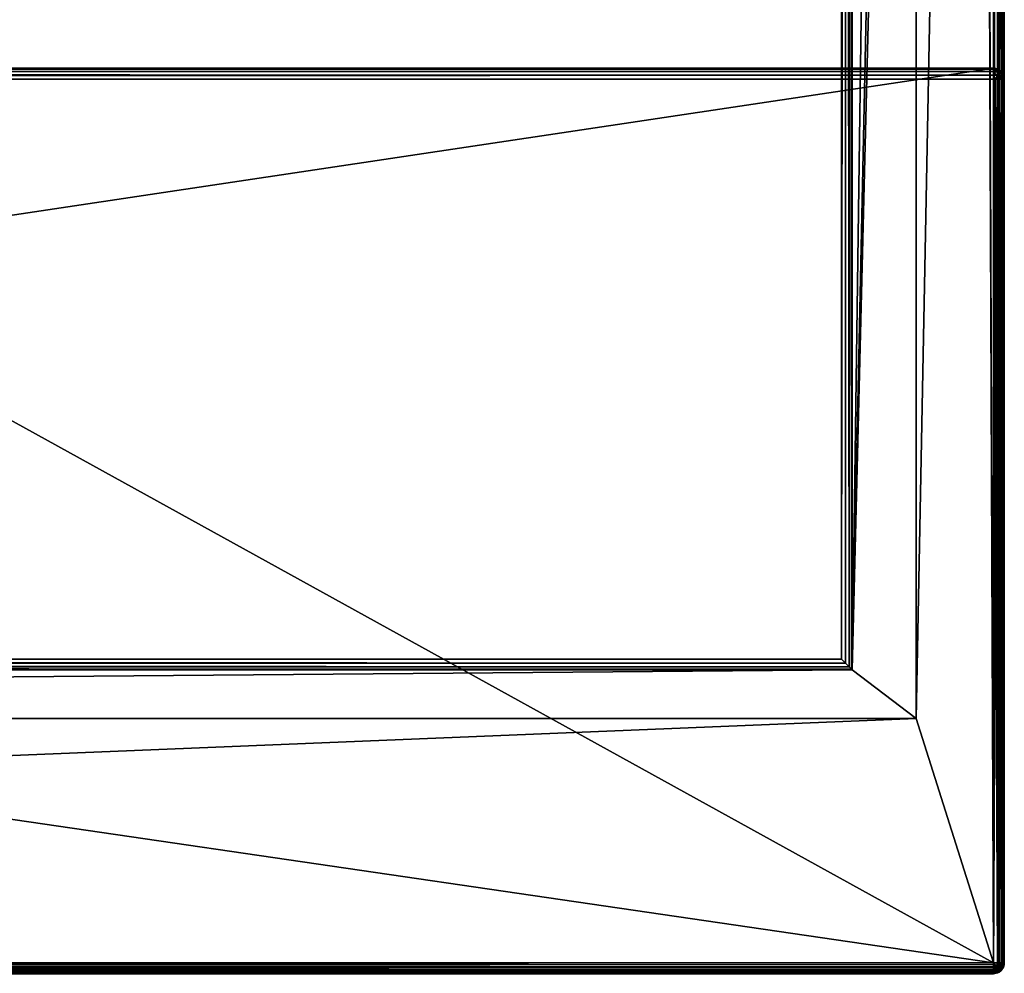
# Model space of a CAD drawing. Units: millimetres. Extents: x -500 to 500, y -508 to 422.
# Drawn here: x 337 to 499, y -352 to -196 of the extents above; entities that cross this region are included whole.
import ezdxf

# ---------------------------------------------------------------- set-up
doc = ezdxf.new("R2010")
doc.units = ezdxf.units.MM
doc.header["$LTSCALE"] = 65.185185
for name, color, linetype in [('522', 7, 'CONTINUOUS'), ('523', 7, 'CONTINUOUS'), ('524', 7, 'CONTINUOUS'), ('525', 7, 'CONTINUOUS'), ('528', 7, 'CONTINUOUS'), ('529', 7, 'CONTINUOUS'), ('530', 7, 'CONTINUOUS'), ('532', 7, 'CONTINUOUS'), ('533', 7, 'CONTINUOUS'), ('536', 7, 'CONTINUOUS'), ('537', 7, 'CONTINUOUS'), ('541', 7, 'CONTINUOUS'), ('543', 7, 'CONTINUOUS'), ('545', 7, 'CONTINUOUS'), ('555', 7, 'CONTINUOUS'), ('556', 7, 'CONTINUOUS'), ('557', 7, 'CONTINUOUS'), ('559', 7, 'CONTINUOUS'), ('560', 7, 'CONTINUOUS'), ('565', 7, 'CONTINUOUS'), ('567', 7, 'CONTINUOUS'), ('604', 7, 'CONTINUOUS'), ('605', 7, 'CONTINUOUS'), ('606', 7, 'CONTINUOUS'), ('620', 7, 'CONTINUOUS'), ('621', 7, 'CONTINUOUS'), ('622', 7, 'CONTINUOUS'), ('625', 7, 'CONTINUOUS'), ('626', 7, 'CONTINUOUS')]:
    doc.layers.add(name, color=color, linetype=linetype)

msp = doc.modelspace()

# ---------------------------------------------------------------- linework, layer by layer
at = {"layer": '522', "color": 253, "linetype": 'Continuous', "true_color": 0xa0abb8}
for points in [[(-497.2, -203.5, 270.2), (497.2, -203.5, 270.2), (-497.2, -352.5, 270.2), (-497.2, -203.5, 270.2)], [(-497.2, -352.5, 270.2), (497.2, -203.5, 270.2), (497.2, -352.5, 270.2), (-497.2, -352.5, 270.2)], [(497.2, -352.5, 270.2), (497.2, -203.5, 270.2), (497.9, -203.64, 270.2), (497.2, -352.5, 270.2)], [(497.9, -352.36, 270.2), (497.2, -352.5, 270.2), (497.9, -203.64, 270.2), (497.9, -352.36, 270.2)], [(498.47, -204.03, 270.2), (497.9, -352.36, 270.2), (497.9, -203.64, 270.2), (498.47, -204.03, 270.2)], [(498.47, -351.97, 270.2), (497.9, -352.36, 270.2), (498.47, -204.03, 270.2), (498.47, -351.97, 270.2)], [(498.86, -204.6, 270.2), (498.47, -351.97, 270.2), (498.47, -204.03, 270.2), (498.86, -204.6, 270.2)], [(498.86, -351.4, 270.2), (498.47, -351.97, 270.2), (498.86, -204.6, 270.2), (498.86, -351.4, 270.2)], [(499, -205.3, 270.2), (498.86, -351.4, 270.2), (498.86, -204.6, 270.2), (499, -205.3, 270.2)], [(499, -350.7, 270.2), (498.86, -351.4, 270.2), (499, -205.3, 270.2), (499, -350.7, 270.2)]]:
    msp.add_3dface(points, dxfattribs=at)
at = {"layer": '523', "color": 253, "linetype": 'Continuous', "true_color": 0xa0abb8}
for points in [[(-497.2, -350.7, 315), (497.2, -350.7, 315), (-497.2, -205.3, 315), (-497.2, -350.7, 315)], [(-497.2, -205.3, 315), (497.2, -350.7, 315), (497.2, -205.3, 315), (-497.2, -205.3, 315)]]:
    msp.add_3dface(points, dxfattribs=at)
at = {"layer": '524', "color": 253, "linetype": 'Continuous', "true_color": 0xa0abb8}
for points in [[(499, -350.7, 270.2), (499, -205.3, 270.2), (499, -350.7, 313.2), (499, -350.7, 270.2)], [(499, -350.7, 313.2), (499, -205.3, 270.2), (499, -205.3, 313.2), (499, -350.7, 313.2)]]:
    msp.add_3dface(points, dxfattribs=at)
at = {"layer": '525', "color": 253, "linetype": 'Continuous', "true_color": 0xa0abb8}
for points in [[(497.2, -203.5, 270.2), (-497.2, -203.5, 270.2), (497.2, -203.5, 313.2), (497.2, -203.5, 270.2)], [(497.2, -203.5, 313.2), (-497.2, -203.5, 270.2), (-497.2, -203.5, 313.2), (497.2, -203.5, 313.2)]]:
    msp.add_3dface(points, dxfattribs=at)
at = {"layer": '528', "color": 253, "linetype": 'Continuous', "true_color": 0xa0abb8}
for points in [[(498.47, -351.97, 313.2), (498.86, -351.4, 270.2), (498.86, -351.39, 313.2), (498.47, -351.97, 313.2)], [(498.47, -351.97, 270.2), (498.86, -351.4, 270.2), (498.47, -351.97, 313.2), (498.47, -351.97, 270.2)], [(498.86, -351.4, 270.2), (499, -350.7, 270.2), (498.86, -351.39, 313.2), (498.86, -351.4, 270.2)], [(499, -350.7, 270.2), (499, -350.7, 313.2), (498.86, -351.39, 313.2), (499, -350.7, 270.2)], [(497.2, -352.5, 270.2), (497.9, -352.36, 270.2), (497.2, -352.5, 313.2), (497.2, -352.5, 270.2)], [(497.2, -352.5, 313.2), (497.9, -352.36, 270.2), (497.89, -352.36, 313.2), (497.2, -352.5, 313.2)], [(497.89, -352.36, 313.2), (497.9, -352.36, 270.2), (498.47, -351.97, 313.2), (497.89, -352.36, 313.2)], [(497.9, -352.36, 270.2), (498.47, -351.97, 270.2), (498.47, -351.97, 313.2), (497.9, -352.36, 270.2)]]:
    msp.add_3dface(points, dxfattribs=at)
at = {"layer": '529', "color": 253, "linetype": 'Continuous', "true_color": 0xa0abb8}
for points in [[(497.2, -205.3, 315), (497.2, -350.7, 315), (497.9, -350.7, 314.86), (497.2, -205.3, 315)], [(497.2, -205.3, 315), (497.9, -350.7, 314.86), (497.54, -205.3, 314.97), (497.2, -205.3, 315)], [(497.54, -205.3, 314.97), (497.9, -350.7, 314.86), (497.87, -205.3, 314.87), (497.54, -205.3, 314.97)], [(497.9, -350.7, 314.86), (498.18, -350.7, 314.71), (497.87, -205.3, 314.87), (497.9, -350.7, 314.86)], [(497.87, -205.3, 314.87), (498.18, -350.7, 314.71), (498.46, -205.3, 314.49), (497.87, -205.3, 314.87)], [(498.18, -350.7, 314.71), (498.49, -350.7, 314.46), (498.46, -205.3, 314.49), (498.18, -350.7, 314.71)], [(498.46, -205.3, 314.49), (498.49, -350.7, 314.46), (498.71, -205.3, 314.18), (498.46, -205.3, 314.49)], [(498.49, -350.7, 314.46), (498.87, -350.7, 313.87), (498.71, -205.3, 314.18), (498.49, -350.7, 314.46)], [(498.71, -205.3, 314.18), (498.87, -350.7, 313.87), (498.86, -205.3, 313.9), (498.71, -205.3, 314.18)], [(499, -350.7, 313.2), (499, -205.3, 313.2), (498.86, -205.3, 313.9), (499, -350.7, 313.2)], [(498.97, -350.7, 313.54), (499, -350.7, 313.2), (498.86, -205.3, 313.9), (498.97, -350.7, 313.54)], [(498.87, -350.7, 313.87), (498.97, -350.7, 313.54), (498.86, -205.3, 313.9), (498.87, -350.7, 313.87)]]:
    msp.add_3dface(points, dxfattribs=at)
at = {"layer": '530', "color": 253, "linetype": 'Continuous', "true_color": 0xa0abb8}
for points in [[(497.2, -203.5, 313.2), (-497.2, -203.5, 313.2), (-497.2, -203.74, 314.1), (497.2, -203.5, 313.2)], [(497.2, -203.64, 313.89), (497.2, -203.5, 313.2), (-497.2, -203.74, 314.1), (497.2, -203.64, 313.89)], [(497.2, -204.03, 314.47), (497.2, -203.64, 313.89), (-497.2, -203.74, 314.1), (497.2, -204.03, 314.47)], [(-497.2, -204.04, 314.49), (497.2, -204.03, 314.47), (-497.2, -203.74, 314.1), (-497.2, -204.04, 314.49)], [(497.2, -204.61, 314.86), (497.2, -204.03, 314.47), (-497.2, -204.24, 314.66), (497.2, -204.61, 314.86)], [(-497.2, -204.24, 314.66), (497.2, -204.03, 314.47), (-497.2, -204.04, 314.49), (-497.2, -204.24, 314.66)], [(-497.2, -204.79, 314.93), (497.2, -204.61, 314.86), (-497.2, -204.24, 314.66), (-497.2, -204.79, 314.93)], [(-497.2, -205.3, 315), (497.2, -205.3, 315), (497.2, -204.61, 314.86), (-497.2, -205.3, 315)], [(-497.2, -205.3, 315), (497.2, -204.61, 314.86), (-497.2, -204.79, 314.93), (-497.2, -205.3, 315)]]:
    msp.add_3dface(points, dxfattribs=at)
at = {"layer": '532', "color": 253, "linetype": 'Continuous', "true_color": 0xa0abb8}
for points in [[(497.2, -350.7, 315), (-497.2, -350.7, 315), (-497.2, -351.39, 314.86), (497.2, -350.7, 315)], [(497.2, -351.4, 314.86), (497.2, -350.7, 315), (-497.2, -351.39, 314.86), (497.2, -351.4, 314.86)], [(-497.2, -351.97, 314.47), (497.2, -351.4, 314.86), (-497.2, -351.39, 314.86), (-497.2, -351.97, 314.47)], [(497.2, -351.68, 314.71), (497.2, -351.4, 314.86), (-497.2, -351.97, 314.47), (497.2, -351.68, 314.71)], [(497.2, -351.99, 314.46), (497.2, -351.68, 314.71), (-497.2, -351.97, 314.47), (497.2, -351.99, 314.46)], [(-497.2, -352.36, 313.89), (497.2, -351.99, 314.46), (-497.2, -351.97, 314.47), (-497.2, -352.36, 313.89)], [(497.2, -352.37, 313.87), (497.2, -351.99, 314.46), (-497.2, -352.36, 313.89), (497.2, -352.37, 313.87)], [(-497.2, -352.5, 313.2), (497.2, -352.37, 313.87), (-497.2, -352.36, 313.89), (-497.2, -352.5, 313.2)], [(497.2, -352.37, 313.87), (-497.2, -352.5, 313.2), (497.2, -352.47, 313.54), (497.2, -352.37, 313.87)]]:
    msp.add_3dface(points, dxfattribs=at)
at = {"layer": '533', "color": 253, "linetype": 'Continuous', "true_color": 0xa0abb8}
for points in [[(497.9, -203.64, 270.2), (497.2, -203.5, 270.2), (497.87, -203.63, 313.2), (497.9, -203.64, 270.2)], [(497.2, -203.5, 270.2), (497.2, -203.5, 313.2), (497.54, -203.53, 313.2), (497.2, -203.5, 270.2)], [(497.87, -203.63, 313.2), (497.2, -203.5, 270.2), (497.54, -203.53, 313.2), (497.87, -203.63, 313.2)], [(498.46, -204.01, 313.2), (497.9, -203.64, 270.2), (497.87, -203.63, 313.2), (498.46, -204.01, 313.2)], [(498.47, -204.03, 270.2), (497.9, -203.64, 270.2), (498.46, -204.01, 313.2), (498.47, -204.03, 270.2)], [(498.71, -204.32, 313.2), (498.47, -204.03, 270.2), (498.46, -204.01, 313.2), (498.71, -204.32, 313.2)], [(498.86, -204.6, 270.2), (498.47, -204.03, 270.2), (498.86, -204.6, 313.2), (498.86, -204.6, 270.2)], [(498.86, -204.6, 313.2), (498.47, -204.03, 270.2), (498.71, -204.32, 313.2), (498.86, -204.6, 313.2)], [(499, -205.3, 270.2), (498.86, -204.6, 270.2), (499, -205.3, 313.2), (499, -205.3, 270.2)], [(499, -205.3, 313.2), (498.86, -204.6, 270.2), (498.86, -204.6, 313.2), (499, -205.3, 313.2)]]:
    msp.add_3dface(points, dxfattribs=at)
at = {"layer": '536', "color": 253, "linetype": 'Continuous', "true_color": 0xa0abb8}
for points in [[(497.9, -350.7, 314.86), (497.2, -350.7, 315), (497.69, -351.19, 314.86), (497.9, -350.7, 314.86)], [(497.2, -350.7, 315), (497.2, -351.4, 314.86), (497.69, -351.19, 314.86), (497.2, -350.7, 315)], [(497.2, -351.4, 314.86), (497.2, -351.68, 314.71), (497.69, -351.19, 314.86), (497.2, -351.4, 314.86)], [(497.69, -351.19, 314.86), (497.2, -351.68, 314.71), (498.1, -351.6, 314.47), (497.69, -351.19, 314.86)], [(498.18, -350.7, 314.71), (497.9, -350.7, 314.86), (497.69, -351.19, 314.86), (498.18, -350.7, 314.71)], [(498.18, -350.7, 314.71), (497.69, -351.19, 314.86), (498.1, -351.6, 314.47), (498.18, -350.7, 314.71)], [(498.18, -350.7, 314.71), (498.1, -351.6, 314.47), (498.54, -351.07, 314.34), (498.18, -350.7, 314.71)], [(498.1, -351.6, 314.47), (498.38, -351.88, 313.89), (498.54, -351.07, 314.34), (498.1, -351.6, 314.47)], [(498.49, -350.7, 314.46), (498.18, -350.7, 314.71), (498.54, -351.07, 314.34), (498.49, -350.7, 314.46)], [(498.54, -351.07, 314.34), (498.38, -351.88, 313.89), (498.78, -351.31, 313.81), (498.54, -351.07, 314.34)], [(498.38, -351.88, 313.89), (498.47, -351.97, 313.2), (498.78, -351.31, 313.81), (498.38, -351.88, 313.89)], [(498.47, -351.97, 313.2), (498.86, -351.39, 313.2), (498.78, -351.31, 313.81), (498.47, -351.97, 313.2)], [(498.87, -350.7, 313.87), (498.49, -350.7, 314.46), (498.54, -351.07, 314.34), (498.87, -350.7, 313.87)], [(498.87, -350.7, 313.87), (498.54, -351.07, 314.34), (498.78, -351.31, 313.81), (498.87, -350.7, 313.87)], [(498.97, -350.7, 313.54), (498.87, -350.7, 313.87), (498.78, -351.31, 313.81), (498.97, -350.7, 313.54)], [(498.86, -351.39, 313.2), (498.97, -350.7, 313.54), (498.78, -351.31, 313.81), (498.86, -351.39, 313.2)], [(499, -350.7, 313.2), (498.97, -350.7, 313.54), (498.86, -351.39, 313.2), (499, -350.7, 313.2)], [(497.2, -351.68, 314.71), (497.57, -352.05, 314.34), (498.1, -351.6, 314.47), (497.2, -351.68, 314.71)], [(497.2, -351.68, 314.71), (497.2, -351.99, 314.46), (497.57, -352.05, 314.34), (497.2, -351.68, 314.71)], [(497.2, -351.99, 314.46), (497.2, -352.37, 313.87), (497.57, -352.05, 314.34), (497.2, -351.99, 314.46)], [(497.57, -352.05, 314.34), (497.2, -352.37, 313.87), (497.81, -352.28, 313.81), (497.57, -352.05, 314.34)], [(497.2, -352.47, 313.54), (497.2, -352.5, 313.2), (497.81, -352.28, 313.81), (497.2, -352.47, 313.54)], [(497.2, -352.5, 313.2), (497.89, -352.36, 313.2), (497.81, -352.28, 313.81), (497.2, -352.5, 313.2)], [(497.2, -352.37, 313.87), (497.2, -352.47, 313.54), (497.81, -352.28, 313.81), (497.2, -352.37, 313.87)], [(498.1, -351.6, 314.47), (497.57, -352.05, 314.34), (498.38, -351.88, 313.89), (498.1, -351.6, 314.47)], [(497.57, -352.05, 314.34), (497.81, -352.28, 313.81), (498.38, -351.88, 313.89), (497.57, -352.05, 314.34)], [(497.81, -352.28, 313.81), (497.89, -352.36, 313.2), (498.38, -351.88, 313.89), (497.81, -352.28, 313.81)], [(497.89, -352.36, 313.2), (498.47, -351.97, 313.2), (498.38, -351.88, 313.89), (497.89, -352.36, 313.2)]]:
    msp.add_3dface(points, dxfattribs=at)
at = {"layer": '537', "color": 253, "linetype": 'Continuous', "true_color": 0xa0abb8}
for points in [[(497.54, -203.53, 313.2), (497.2, -203.5, 313.2), (497.81, -203.72, 313.81), (497.54, -203.53, 313.2)], [(497.2, -203.5, 313.2), (497.2, -203.64, 313.89), (497.81, -203.72, 313.81), (497.2, -203.5, 313.2)], [(497.2, -203.64, 313.89), (497.2, -204.03, 314.47), (497.89, -204.12, 314.38), (497.2, -203.64, 313.89)], [(497.81, -203.72, 313.81), (497.2, -203.64, 313.89), (497.89, -204.12, 314.38), (497.81, -203.72, 313.81)], [(497.2, -204.03, 314.47), (497.2, -204.61, 314.86), (497.81, -204.69, 314.78), (497.2, -204.03, 314.47)], [(497.89, -204.12, 314.38), (497.2, -204.03, 314.47), (497.81, -204.69, 314.78), (497.89, -204.12, 314.38)], [(497.87, -203.63, 313.2), (497.54, -203.53, 313.2), (497.81, -203.72, 313.81), (497.87, -203.63, 313.2)], [(498.34, -203.95, 313.57), (497.87, -203.63, 313.2), (497.81, -203.72, 313.81), (498.34, -203.95, 313.57)], [(498.34, -203.95, 313.57), (497.81, -203.72, 313.81), (497.89, -204.12, 314.38), (498.34, -203.95, 313.57)], [(498.46, -204.01, 313.2), (497.87, -203.63, 313.2), (498.34, -203.95, 313.57), (498.46, -204.01, 313.2)], [(498.47, -204.4, 314.1), (498.34, -203.95, 313.57), (497.89, -204.12, 314.38), (498.47, -204.4, 314.1)], [(498.71, -204.32, 313.2), (498.46, -204.01, 313.2), (498.34, -203.95, 313.57), (498.71, -204.32, 313.2)], [(498.71, -204.32, 313.2), (498.34, -203.95, 313.57), (498.47, -204.4, 314.1), (498.71, -204.32, 313.2)], [(497.2, -205.3, 315), (497.54, -205.3, 314.97), (497.2, -204.61, 314.86), (497.2, -205.3, 315)], [(497.2, -204.61, 314.86), (497.54, -205.3, 314.97), (497.81, -204.69, 314.78), (497.2, -204.61, 314.86)], [(497.54, -205.3, 314.97), (497.87, -205.3, 314.87), (497.81, -204.69, 314.78), (497.54, -205.3, 314.97)], [(498.34, -204.93, 314.54), (497.89, -204.12, 314.38), (497.81, -204.69, 314.78), (498.34, -204.93, 314.54)], [(497.87, -205.3, 314.87), (498.34, -204.93, 314.54), (497.81, -204.69, 314.78), (497.87, -205.3, 314.87)], [(497.87, -205.3, 314.87), (498.46, -205.3, 314.49), (498.34, -204.93, 314.54), (497.87, -205.3, 314.87)], [(498.47, -204.4, 314.1), (497.89, -204.12, 314.38), (498.34, -204.93, 314.54), (498.47, -204.4, 314.1)], [(498.71, -205.3, 314.18), (498.47, -204.4, 314.1), (498.34, -204.93, 314.54), (498.71, -205.3, 314.18)], [(498.46, -205.3, 314.49), (498.71, -205.3, 314.18), (498.34, -204.93, 314.54), (498.46, -205.3, 314.49)], [(498.86, -204.81, 313.69), (498.71, -204.32, 313.2), (498.47, -204.4, 314.1), (498.86, -204.81, 313.69)], [(498.71, -205.3, 314.18), (498.86, -204.81, 313.69), (498.47, -204.4, 314.1), (498.71, -205.3, 314.18)], [(498.86, -204.6, 313.2), (498.71, -204.32, 313.2), (498.86, -204.81, 313.69), (498.86, -204.6, 313.2)], [(498.71, -205.3, 314.18), (498.86, -205.3, 313.9), (498.86, -204.81, 313.69), (498.71, -205.3, 314.18)], [(499, -205.3, 313.2), (498.86, -204.6, 313.2), (498.86, -204.81, 313.69), (499, -205.3, 313.2)], [(498.86, -205.3, 313.9), (499, -205.3, 313.2), (498.86, -204.81, 313.69), (498.86, -205.3, 313.9)]]:
    msp.add_3dface(points, dxfattribs=at)
at = {"layer": '541', "color": 253, "linetype": 'Continuous', "true_color": 0xa0abb8}
for points in [[(499, -350.7, -268.2), (499, 350.7, -268.2), (499, -350.7, 268.2), (499, -350.7, -268.2)], [(499, -350.7, 268.2), (499, 350.7, -268.2), (499, 350.7, 268.2), (499, -350.7, 268.2)]]:
    msp.add_3dface(points, dxfattribs=at)
at = {"layer": '543', "color": 253, "linetype": 'Continuous', "true_color": 0xa0abb8}
for points in [[(497.2, 350.7, 270), (495, 247.5, 270), (497.2, -350.7, 270), (497.2, 350.7, 270)], [(495, 247.5, 270), (495, 197.5, 270), (497.2, -350.7, 270), (495, 247.5, 270)], [(-495, 197.5, 270), (-497.2, -350.7, 270), (497.2, -350.7, 270), (-495, 197.5, 270)], [(495, 197.5, 270), (-495, 197.5, 270), (497.2, -350.7, 270), (495, 197.5, 270)]]:
    msp.add_3dface(points, dxfattribs=at)
at = {"layer": '545', "color": 253, "linetype": 'Continuous', "true_color": 0xa0abb8}
for points in [[(497.2, 350.7, -270), (497.2, -350.7, -270), (484.5, -310.5, -270), (497.2, 350.7, -270)], [(484.5, 122.5, -270), (497.2, 350.7, -270), (484.5, -310.5, -270), (484.5, 122.5, -270)], [(484.5, -310.5, -270), (497.2, -350.7, -270), (-497.2, -350.7, -270), (484.5, -310.5, -270)], [(-484.5, -310.5, -270), (484.5, -310.5, -270), (-497.2, -350.7, -270), (-484.5, -310.5, -270)]]:
    msp.add_3dface(points, dxfattribs=at)
at = {"layer": '555', "color": 253, "linetype": 'Continuous', "true_color": 0xa0abb8}
for points in [[(497.2, 350.7, 270), (497.2, -350.7, 270), (498.1, -350.7, 269.76), (497.2, 350.7, 270)], [(497.89, 350.7, 269.86), (497.2, 350.7, 270), (498.1, -350.7, 269.76), (497.89, 350.7, 269.86)], [(498.47, 350.7, 269.47), (497.89, 350.7, 269.86), (498.1, -350.7, 269.76), (498.47, 350.7, 269.47)], [(498.49, -350.7, 269.46), (498.47, 350.7, 269.47), (498.1, -350.7, 269.76), (498.49, -350.7, 269.46)], [(498.86, 350.7, 268.89), (498.47, 350.7, 269.47), (498.66, -350.7, 269.26), (498.86, 350.7, 268.89)], [(498.66, -350.7, 269.26), (498.47, 350.7, 269.47), (498.49, -350.7, 269.46), (498.66, -350.7, 269.26)], [(498.93, -350.7, 268.71), (498.86, 350.7, 268.89), (498.66, -350.7, 269.26), (498.93, -350.7, 268.71)], [(499, -350.7, 268.2), (499, 350.7, 268.2), (498.86, 350.7, 268.89), (499, -350.7, 268.2)], [(499, -350.7, 268.2), (498.86, 350.7, 268.89), (498.93, -350.7, 268.71), (499, -350.7, 268.2)]]:
    msp.add_3dface(points, dxfattribs=at)
at = {"layer": '556', "color": 253, "linetype": 'Continuous', "true_color": 0xa0abb8}
for points in [[(498.86, -351.39, 268.2), (498.47, -351.97, 268.2), (498.49, -351.96, -268.2), (498.86, -351.39, 268.2)], [(498.87, -351.37, -268.2), (498.86, -351.39, 268.2), (498.49, -351.96, -268.2), (498.87, -351.37, -268.2)], [(499, -350.7, -268.2), (499, -350.7, 268.2), (498.86, -351.39, 268.2), (499, -350.7, -268.2)], [(499, -350.7, -268.2), (498.86, -351.39, 268.2), (498.97, -351.04, -268.2), (499, -350.7, -268.2)], [(498.97, -351.04, -268.2), (498.86, -351.39, 268.2), (498.87, -351.37, -268.2), (498.97, -351.04, -268.2)], [(497.2, -352.5, 268.2), (497.2, -352.5, -268.2), (497.9, -352.36, -268.2), (497.2, -352.5, 268.2)], [(497.89, -352.36, 268.2), (497.2, -352.5, 268.2), (497.9, -352.36, -268.2), (497.89, -352.36, 268.2)], [(498.47, -351.97, 268.2), (497.89, -352.36, 268.2), (498.18, -352.21, -268.2), (498.47, -351.97, 268.2)], [(498.18, -352.21, -268.2), (497.89, -352.36, 268.2), (497.9, -352.36, -268.2), (498.18, -352.21, -268.2)], [(498.49, -351.96, -268.2), (498.47, -351.97, 268.2), (498.18, -352.21, -268.2), (498.49, -351.96, -268.2)]]:
    msp.add_3dface(points, dxfattribs=at)
at = {"layer": '557', "color": 253, "linetype": 'Continuous', "true_color": 0xa0abb8}
for points in [[(497.2, -350.7, -270), (497.2, 350.7, -270), (497.54, 350.7, -269.97), (497.2, -350.7, -270)], [(497.87, 350.7, -269.87), (497.2, -350.7, -270), (497.54, 350.7, -269.97), (497.87, 350.7, -269.87)], [(497.2, -350.7, -270), (497.87, 350.7, -269.87), (497.89, -350.7, -269.86), (497.2, -350.7, -270)], [(497.87, 350.7, -269.87), (498.46, 350.7, -269.49), (497.89, -350.7, -269.86), (497.87, 350.7, -269.87)], [(497.89, -350.7, -269.86), (498.46, 350.7, -269.49), (498.47, -350.7, -269.47), (497.89, -350.7, -269.86)], [(498.46, 350.7, -269.49), (498.71, 350.7, -269.18), (498.47, -350.7, -269.47), (498.46, 350.7, -269.49)], [(498.71, 350.7, -269.18), (498.86, 350.7, -268.9), (498.47, -350.7, -269.47), (498.71, 350.7, -269.18)], [(498.47, -350.7, -269.47), (498.86, 350.7, -268.9), (498.86, -350.7, -268.89), (498.47, -350.7, -269.47)], [(499, 350.7, -268.2), (499, -350.7, -268.2), (498.86, -350.7, -268.89), (499, 350.7, -268.2)], [(498.86, 350.7, -268.9), (499, 350.7, -268.2), (498.86, -350.7, -268.89), (498.86, 350.7, -268.9)]]:
    msp.add_3dface(points, dxfattribs=at)
at = {"layer": '559', "color": 253, "linetype": 'Continuous', "true_color": 0xa0abb8}
for points in [[(497.2, -350.7, 270), (-497.2, -350.7, 270), (-497.2, -351.39, 269.86), (497.2, -350.7, 270)], [(497.2, -350.7, 270), (-497.2, -351.39, 269.86), (497.2, -351.4, 269.86), (497.2, -350.7, 270)], [(-497.2, -351.39, 269.86), (-497.2, -351.97, 269.47), (497.2, -351.4, 269.86), (-497.2, -351.39, 269.86)], [(497.2, -351.4, 269.86), (-497.2, -351.97, 269.47), (497.2, -351.99, 269.46), (497.2, -351.4, 269.86)], [(-497.2, -351.97, 269.47), (-497.2, -352.36, 268.89), (497.2, -351.99, 269.46), (-497.2, -351.97, 269.47)], [(497.2, -351.99, 269.46), (-497.2, -352.36, 268.89), (497.2, -352.16, 269.26), (497.2, -351.99, 269.46)], [(497.2, -352.16, 269.26), (-497.2, -352.36, 268.89), (497.2, -352.37, 268.87), (497.2, -352.16, 269.26)], [(-497.2, -352.36, 268.89), (-497.2, -352.5, 268.2), (497.2, -352.37, 268.87), (-497.2, -352.36, 268.89)], [(-497.2, -352.5, 268.2), (497.2, -352.5, 268.2), (497.2, -352.37, 268.87), (-497.2, -352.5, 268.2)]]:
    msp.add_3dface(points, dxfattribs=at)
at = {"layer": '560', "color": 253, "linetype": 'Continuous', "true_color": 0xa0abb8}
for points in [[(-497.2, -350.7, -270), (497.2, -350.7, -270), (497.2, -351.04, -269.97), (-497.2, -350.7, -270)], [(-497.2, -351.39, -269.86), (-497.2, -350.7, -270), (497.2, -351.37, -269.87), (-497.2, -351.39, -269.86)], [(497.2, -351.37, -269.87), (-497.2, -350.7, -270), (497.2, -351.04, -269.97), (497.2, -351.37, -269.87)], [(497.2, -351.96, -269.49), (-497.2, -351.39, -269.86), (497.2, -351.37, -269.87), (497.2, -351.96, -269.49)], [(-497.2, -351.97, -269.47), (-497.2, -351.39, -269.86), (497.2, -351.96, -269.49), (-497.2, -351.97, -269.47)], [(497.2, -352.21, -269.18), (-497.2, -351.97, -269.47), (497.2, -351.96, -269.49), (497.2, -352.21, -269.18)], [(-497.2, -352.36, -268.89), (-497.2, -351.97, -269.47), (497.2, -352.36, -268.9), (-497.2, -352.36, -268.89)], [(497.2, -352.36, -268.9), (-497.2, -351.97, -269.47), (497.2, -352.21, -269.18), (497.2, -352.36, -268.9)], [(497.2, -352.5, -268.2), (-497.2, -352.5, -268.2), (-497.2, -352.36, -268.89), (497.2, -352.5, -268.2)], [(497.2, -352.5, -268.2), (-497.2, -352.36, -268.89), (497.2, -352.36, -268.9), (497.2, -352.5, -268.2)]]:
    msp.add_3dface(points, dxfattribs=at)
at = {"layer": '565', "color": 253, "linetype": 'Continuous', "true_color": 0xa0abb8}
for points in [[(497.2, -350.7, 270), (497.2, -351.4, 269.86), (497.69, -351.19, 269.86), (497.2, -350.7, 270)], [(498.1, -350.7, 269.76), (497.2, -350.7, 270), (497.69, -351.19, 269.86), (498.1, -350.7, 269.76)], [(497.69, -351.19, 269.86), (497.2, -351.4, 269.86), (498.1, -351.6, 269.47), (497.69, -351.19, 269.86)], [(497.2, -351.4, 269.86), (497.2, -351.99, 269.46), (497.69, -351.93, 269.42), (497.2, -351.4, 269.86)], [(498.1, -351.6, 269.47), (497.2, -351.4, 269.86), (497.69, -351.93, 269.42), (498.1, -351.6, 269.47)], [(498.1, -350.7, 269.76), (497.69, -351.19, 269.86), (498.43, -351.19, 269.42), (498.1, -350.7, 269.76)], [(498.43, -351.19, 269.42), (497.69, -351.19, 269.86), (498.1, -351.6, 269.47), (498.43, -351.19, 269.42)], [(498.66, -350.7, 269.26), (498.49, -350.7, 269.46), (498.1, -350.7, 269.76), (498.66, -350.7, 269.26)], [(498.66, -350.7, 269.26), (498.1, -350.7, 269.76), (498.43, -351.19, 269.42), (498.66, -350.7, 269.26)], [(498.43, -351.19, 269.42), (498.1, -351.6, 269.47), (498.75, -351.34, 268.84), (498.43, -351.19, 269.42)], [(498.75, -351.34, 268.84), (498.1, -351.6, 269.47), (498.38, -351.88, 268.89), (498.75, -351.34, 268.84)], [(498.86, -351.39, 268.2), (498.75, -351.34, 268.84), (498.38, -351.88, 268.89), (498.86, -351.39, 268.2)], [(498.47, -351.97, 268.2), (498.86, -351.39, 268.2), (498.38, -351.88, 268.89), (498.47, -351.97, 268.2)], [(498.66, -350.7, 269.26), (498.43, -351.19, 269.42), (498.75, -351.34, 268.84), (498.66, -350.7, 269.26)], [(498.93, -350.7, 268.71), (498.66, -350.7, 269.26), (498.75, -351.34, 268.84), (498.93, -350.7, 268.71)], [(498.86, -351.39, 268.2), (498.93, -350.7, 268.71), (498.75, -351.34, 268.84), (498.86, -351.39, 268.2)], [(498.86, -351.39, 268.2), (499, -350.7, 268.2), (498.93, -350.7, 268.71), (498.86, -351.39, 268.2)], [(497.2, -351.99, 269.46), (497.2, -352.16, 269.26), (497.69, -351.93, 269.42), (497.2, -351.99, 269.46)], [(497.69, -351.93, 269.42), (497.2, -352.16, 269.26), (497.84, -352.25, 268.84), (497.69, -351.93, 269.42)], [(497.2, -352.16, 269.26), (497.2, -352.37, 268.87), (497.84, -352.25, 268.84), (497.2, -352.16, 269.26)], [(497.2, -352.37, 268.87), (497.89, -352.36, 268.2), (497.84, -352.25, 268.84), (497.2, -352.37, 268.87)], [(497.2, -352.5, 268.2), (497.89, -352.36, 268.2), (497.2, -352.37, 268.87), (497.2, -352.5, 268.2)], [(498.1, -351.6, 269.47), (497.69, -351.93, 269.42), (498.38, -351.88, 268.89), (498.1, -351.6, 269.47)], [(498.38, -351.88, 268.89), (497.69, -351.93, 269.42), (497.84, -352.25, 268.84), (498.38, -351.88, 268.89)], [(498.47, -351.97, 268.2), (498.38, -351.88, 268.89), (497.84, -352.25, 268.84), (498.47, -351.97, 268.2)], [(497.89, -352.36, 268.2), (498.47, -351.97, 268.2), (497.84, -352.25, 268.84), (497.89, -352.36, 268.2)]]:
    msp.add_3dface(points, dxfattribs=at)
at = {"layer": '567', "color": 253, "linetype": 'Continuous', "true_color": 0xa0abb8}
for points in [[(497.2, -350.7, -270), (497.89, -350.7, -269.86), (497.81, -351.31, -269.78), (497.2, -350.7, -270)], [(497.2, -351.04, -269.97), (497.2, -350.7, -270), (497.81, -351.31, -269.78), (497.2, -351.04, -269.97)], [(497.2, -351.37, -269.87), (497.2, -351.04, -269.97), (497.81, -351.31, -269.78), (497.2, -351.37, -269.87)], [(497.57, -351.84, -269.55), (497.2, -351.37, -269.87), (497.81, -351.31, -269.78), (497.57, -351.84, -269.55)], [(497.2, -351.96, -269.49), (497.2, -351.37, -269.87), (497.57, -351.84, -269.55), (497.2, -351.96, -269.49)], [(497.57, -351.84, -269.55), (497.81, -351.31, -269.78), (498.38, -351.39, -269.38), (497.57, -351.84, -269.55)], [(498.1, -351.97, -269.1), (497.57, -351.84, -269.55), (498.38, -351.39, -269.38), (498.1, -351.97, -269.1)], [(497.81, -351.31, -269.78), (497.89, -350.7, -269.86), (498.38, -351.39, -269.38), (497.81, -351.31, -269.78)], [(497.89, -350.7, -269.86), (498.47, -350.7, -269.47), (498.38, -351.39, -269.38), (497.89, -350.7, -269.86)], [(498.1, -351.97, -269.1), (498.38, -351.39, -269.38), (498.54, -351.84, -268.57), (498.1, -351.97, -269.1)], [(498.38, -351.39, -269.38), (498.47, -350.7, -269.47), (498.78, -351.31, -268.81), (498.38, -351.39, -269.38)], [(498.54, -351.84, -268.57), (498.38, -351.39, -269.38), (498.78, -351.31, -268.81), (498.54, -351.84, -268.57)], [(498.47, -350.7, -269.47), (498.86, -350.7, -268.89), (498.78, -351.31, -268.81), (498.47, -350.7, -269.47)], [(498.87, -351.37, -268.2), (498.49, -351.96, -268.2), (498.54, -351.84, -268.57), (498.87, -351.37, -268.2)], [(498.87, -351.37, -268.2), (498.54, -351.84, -268.57), (498.78, -351.31, -268.81), (498.87, -351.37, -268.2)], [(498.86, -350.7, -268.89), (498.97, -351.04, -268.2), (498.78, -351.31, -268.81), (498.86, -350.7, -268.89)], [(498.97, -351.04, -268.2), (498.87, -351.37, -268.2), (498.78, -351.31, -268.81), (498.97, -351.04, -268.2)], [(499, -350.7, -268.2), (498.97, -351.04, -268.2), (498.86, -350.7, -268.89), (499, -350.7, -268.2)], [(497.2, -352.21, -269.18), (497.2, -351.96, -269.49), (497.57, -351.84, -269.55), (497.2, -352.21, -269.18)], [(497.2, -352.21, -269.18), (497.57, -351.84, -269.55), (498.1, -351.97, -269.1), (497.2, -352.21, -269.18)], [(497.69, -352.36, -268.69), (497.2, -352.21, -269.18), (498.1, -351.97, -269.1), (497.69, -352.36, -268.69)], [(497.2, -352.36, -268.9), (497.2, -352.21, -269.18), (497.69, -352.36, -268.69), (497.2, -352.36, -268.9)], [(497.9, -352.36, -268.2), (497.2, -352.5, -268.2), (497.69, -352.36, -268.69), (497.9, -352.36, -268.2)], [(497.2, -352.5, -268.2), (497.2, -352.36, -268.9), (497.69, -352.36, -268.69), (497.2, -352.5, -268.2)], [(498.18, -352.21, -268.2), (497.69, -352.36, -268.69), (498.1, -351.97, -269.1), (498.18, -352.21, -268.2)], [(498.18, -352.21, -268.2), (497.9, -352.36, -268.2), (497.69, -352.36, -268.69), (498.18, -352.21, -268.2)], [(498.18, -352.21, -268.2), (498.1, -351.97, -269.1), (498.54, -351.84, -268.57), (498.18, -352.21, -268.2)], [(498.49, -351.96, -268.2), (498.18, -352.21, -268.2), (498.54, -351.84, -268.57), (498.49, -351.96, -268.2)]]:
    msp.add_3dface(points, dxfattribs=at)
at = {"layer": '604', "color": 253, "linetype": 'Continuous', "true_color": 0xa0abb8}
for points in [[(483, 352.5, -235), (483, 122.5, -235), (474, -302.5, -235), (483, 352.5, -235)], [(474, 350.7, -235), (483, 352.5, -235), (474, -302.5, -235), (474, 350.7, -235)], [(484.5, 122.5, -235), (484.5, -310.5, -235), (474, -302.5, -235), (484.5, 122.5, -235)], [(483, 122.5, -235), (484.5, 122.5, -235), (474, -302.5, -235), (483, 122.5, -235)], [(484.5, -310.5, -235), (-484.5, -310.5, -235), (474, -302.5, -235), (484.5, -310.5, -235)], [(474, -302.5, -235), (-484.5, -310.5, -235), (-474, -302.5, -235), (474, -302.5, -235)]]:
    msp.add_3dface(points, dxfattribs=at)
at = {"layer": '605', "color": 253, "linetype": 'Continuous', "true_color": 0xa0abb8}
for points in [[(484.5, 122.5, -270), (484.5, -310.5, -270), (484.5, 122.5, -235), (484.5, 122.5, -270)], [(484.5, -310.5, -270), (484.5, -310.5, -235), (484.5, 122.5, -235), (484.5, -310.5, -270)]]:
    msp.add_3dface(points, dxfattribs=at)
at = {"layer": '606', "color": 253, "linetype": 'Continuous', "true_color": 0xa0abb8}
for points in [[(484.5, -310.5, -270), (-484.5, -310.5, -270), (484.5, -310.5, -235), (484.5, -310.5, -270)], [(-484.5, -310.5, -270), (-484.5, -310.5, -235), (484.5, -310.5, -235), (-484.5, -310.5, -270)]]:
    msp.add_3dface(points, dxfattribs=at)
at = {"layer": '620', "color": 253, "linetype": 'Continuous', "true_color": 0xa0abb8}
for points in [[(-472.2, 350.7, -315), (472.2, 350.7, -315), (-472.2, -300.7, -315), (-472.2, 350.7, -315)], [(-472.2, -300.7, -315), (472.2, 350.7, -315), (472.2, -300.7, -315), (-472.2, -300.7, -315)]]:
    msp.add_3dface(points, dxfattribs=at)
at = {"layer": '621', "color": 253, "linetype": 'Continuous', "true_color": 0xa0abb8}
for points in [[(474, 350.7, -235), (474, -302.5, -235), (474, 350.7, -313.2), (474, 350.7, -235)], [(474, 350.7, -313.2), (474, -302.5, -235), (474, -302.5, -313.2), (474, 350.7, -313.2)]]:
    msp.add_3dface(points, dxfattribs=at)
at = {"layer": '622', "color": 253, "linetype": 'Continuous', "true_color": 0xa0abb8}
for points in [[(474, -302.5, -235), (-474, -302.5, -235), (474, -302.5, -313.2), (474, -302.5, -235)], [(474, -302.5, -313.2), (-474, -302.5, -235), (-474, -302.5, -313.2), (474, -302.5, -313.2)]]:
    msp.add_3dface(points, dxfattribs=at)
at = {"layer": '625', "color": 253, "linetype": 'Continuous', "true_color": 0xa0abb8}
for points in [[(472.2, -300.7, -315), (472.2, 350.7, -315), (472.89, 350.7, -314.86), (472.2, -300.7, -315)], [(472.2, -300.7, -315), (472.89, 350.7, -314.86), (472.89, -301.39, -314.86), (472.2, -300.7, -315)], [(472.89, 350.7, -314.86), (473.47, 350.7, -314.47), (473.47, -301.97, -314.48), (472.89, 350.7, -314.86)], [(472.89, -301.39, -314.86), (472.89, 350.7, -314.86), (473.47, -301.97, -314.48), (472.89, -301.39, -314.86)], [(473.47, 350.7, -314.47), (473.86, 350.7, -313.89), (473.86, -302.36, -313.89), (473.47, 350.7, -314.47)], [(473.47, -301.97, -314.48), (473.47, 350.7, -314.47), (473.86, -302.36, -313.89), (473.47, -301.97, -314.48)], [(474, 350.7, -313.2), (474, -302.5, -313.2), (473.86, -302.36, -313.89), (474, 350.7, -313.2)], [(473.86, 350.7, -313.89), (474, 350.7, -313.2), (473.86, -302.36, -313.89), (473.86, 350.7, -313.89)]]:
    msp.add_3dface(points, dxfattribs=at)
at = {"layer": '626', "color": 253, "linetype": 'Continuous', "true_color": 0xa0abb8}
for points in [[(-472.2, -300.7, -315), (472.89, -301.39, -314.86), (-472.89, -301.39, -314.86), (-472.2, -300.7, -315)], [(-472.2, -300.7, -315), (472.2, -300.7, -315), (472.89, -301.39, -314.86), (-472.2, -300.7, -315)], [(474, -302.5, -313.2), (-474, -302.5, -313.2), (-473.86, -302.36, -313.89), (474, -302.5, -313.2)], [(-473.47, -301.97, -314.48), (473.86, -302.36, -313.89), (-473.86, -302.36, -313.89), (-473.47, -301.97, -314.48)], [(473.86, -302.36, -313.89), (474, -302.5, -313.2), (-473.86, -302.36, -313.89), (473.86, -302.36, -313.89)], [(-472.89, -301.39, -314.86), (473.47, -301.97, -314.48), (-473.47, -301.97, -314.48), (-472.89, -301.39, -314.86)], [(473.47, -301.97, -314.48), (473.86, -302.36, -313.89), (-473.47, -301.97, -314.48), (473.47, -301.97, -314.48)], [(472.89, -301.39, -314.86), (473.47, -301.97, -314.48), (-472.89, -301.39, -314.86), (472.89, -301.39, -314.86)]]:
    msp.add_3dface(points, dxfattribs=at)

doc.saveas('drawing.dxf')
